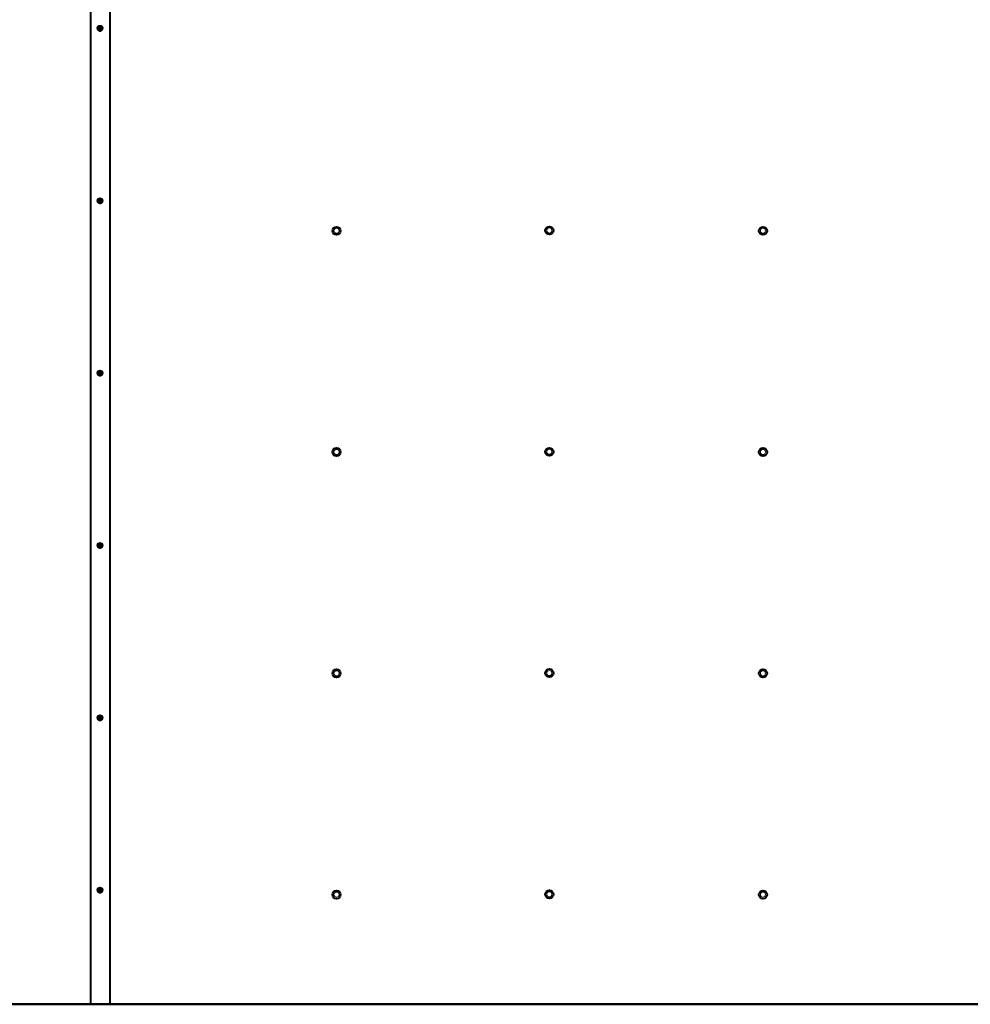
# Model space of a CAD drawing. Units: millimetres. Extents: x -522 to 6424, y -33 to 17303.
# Drawn here: x 1915 to 4146, y 0 to 2312 of the extents above; entities that cross this region are included whole.
import ezdxf

# ---------------------------------------------------------------- set-up
doc = ezdxf.new("R2010")
doc.units = ezdxf.units.MM
doc.layers.add('МАФ', color=255, linetype='Continuous', lineweight=5)
doc.layers.add('Размеры', color=7, linetype='Continuous', lineweight=30)

# ---------------------------------------------------------------- blocks, each defined once
blk = doc.blocks.new('Теневой навес Велариум - 6.3х4х3 м')
at = {"layer": 'МАФ', "lineweight": 40}
for points in [[(2081.5, 4196.9), (0, 4196.9), (0, 0.4), (2100, 0.4), (2100, 0), (0, 0), (0, 0.4)], [(2126.5, 0.5), (2126.5, 0.4), (2109, 0.4), (2109, 0), (2126.5, 0), (2126.5, 0), (2081.5, 0), (2081.5, 0), (2100, 0), (2100, 0.4), (2081.5, 0.4), (2081.5, 0.5), (2081.5, 4196.9), (2126.5, 4196.9), (2126.5, 0.5), (2081.5, 0.5)], [(2097.5, 2291.6), (2097.5, 2291.5), (2097.5, 2291.4), (2097.7, 2290), (2098.2, 2288.7), (2099.1, 2287.5), (2100.2, 2286.6), (2101.5, 2286), (2103, 2285.8), (2104.4, 2285.9), (2105.8, 2286.4), (2107, 2287.2), (2107.9, 2288.3), (2108.6, 2289.5), (2108.9, 2290.9), (2109, 2291.5), (2109, 2291.6)], [(2102.9, 2293.9), (2103.1, 2292.5), (2103, 2292.2), (2103, 2292.1), (2103, 2292), (2103, 2292), (2102.9, 2291.9), (2102.9, 2291.9), (2102.8, 2291.8), (2102.7, 2291.8), (2102.6, 2291.8), (2102.3, 2291.8), (2101, 2292.2)], [(2101, 2291.3), (2102.3, 2291.4), (2102.6, 2291.4), (2102.7, 2291.4), (2102.8, 2291.4), (2102.8, 2291.4), (2102.9, 2291.3), (2102.9, 2291.2), (2103, 2291.2), (2103, 2291.1), (2103, 2291), (2103, 2290.7), (2102.7, 2289.5)], [(2102.3, 2291.4), (2102.3, 2291.8)], [(2103.4, 2290.7), (2103, 2290.7)], [(2103.1, 2292.5), (2103.4, 2292.5)], [(2105.4, 2292), (2104.1, 2291.7), (2103.8, 2291.7), (2103.7, 2291.8), (2103.7, 2291.8), (2103.6, 2291.8), (2103.5, 2291.9), (2103.5, 2291.9), (2103.4, 2292), (2103.4, 2292.1), (2103.4, 2292.2), (2103.4, 2292.5), (2103.7, 2293.9)], [(2105.4, 2291.1), (2104.1, 2291.4), (2103.8, 2291.4), (2103.7, 2291.4), (2103.6, 2291.4), (2103.6, 2291.3), (2103.5, 2291.3), (2103.4, 2291.2), (2103.4, 2291.1), (2103.4, 2291.1), (2103.4, 2291), (2103.4, 2290.7), (2103.6, 2289.4)], [(2104.1, 2291.7), (2104.1, 2291.4)], [(2097.5, 1886.9), (2097.5, 1886.9), (2097.5, 1886.7), (2097.7, 1885.3), (2098.2, 1884), (2099.1, 1882.9), (2100.2, 1882), (2101.5, 1881.4), (2103, 1881.1), (2104.4, 1881.3), (2105.8, 1881.7), (2107, 1882.5), (2107.9, 1883.6), (2108.6, 1884.9), (2108.9, 1886.3), (2109, 1886.9), (2109, 1886.9)], [(2102.9, 1889.2), (2103.1, 1887.8), (2103, 1887.5), (2103, 1887.4), (2103, 1887.4), (2103, 1887.3), (2102.9, 1887.2), (2102.9, 1887.2), (2102.8, 1887.2), (2102.7, 1887.1), (2102.6, 1887.1), (2102.3, 1887.1), (2101, 1887.5)], [(2101, 1886.6), (2102.3, 1886.8), (2102.6, 1886.8), (2102.7, 1886.8), (2102.8, 1886.7), (2102.8, 1886.7), (2102.9, 1886.6), (2102.9, 1886.6), (2103, 1886.5), (2103, 1886.4), (2103, 1886.3), (2103, 1886), (2102.7, 1884.8)], [(2102.3, 1886.8), (2102.3, 1887.1)], [(2103.4, 1886), (2103, 1886)], [(2103.1, 1887.8), (2103.4, 1887.8)], [(2105.4, 1887.4), (2104.1, 1887.1), (2103.8, 1887.1), (2103.7, 1887.1), (2103.7, 1887.1), (2103.6, 1887.2), (2103.5, 1887.2), (2103.5, 1887.3), (2103.4, 1887.4), (2103.4, 1887.4), (2103.4, 1887.5), (2103.4, 1887.8), (2103.7, 1889.2)], [(2105.4, 1886.5), (2104.1, 1886.7), (2103.8, 1886.7), (2103.7, 1886.7), (2103.6, 1886.7), (2103.6, 1886.7), (2103.5, 1886.6), (2103.4, 1886.6), (2103.4, 1886.5), (2103.4, 1886.4), (2103.4, 1886.3), (2103.4, 1886), (2103.6, 1884.8)], [(2104.1, 1887.1), (2104.1, 1886.7)], [(2097.5, 1482.3), (2097.5, 1482.2), (2097.5, 1482.1), (2097.7, 1480.7), (2098.2, 1479.3), (2099.1, 1478.2), (2100.2, 1477.3), (2101.5, 1476.7), (2103, 1476.5), (2104.4, 1476.6), (2105.8, 1477.1), (2107, 1477.9), (2107.9, 1478.9), (2108.6, 1480.2), (2108.9, 1481.6), (2109, 1482.2), (2109, 1482.3)], [(2102.9, 1484.6), (2103.1, 1483.2), (2103, 1482.9), (2103, 1482.8), (2103, 1482.7), (2103, 1482.6), (2102.9, 1482.6), (2102.9, 1482.5), (2102.8, 1482.5), (2102.7, 1482.5), (2102.6, 1482.5), (2102.3, 1482.5), (2101, 1482.9)], [(2101, 1482), (2102.3, 1482.1), (2102.6, 1482.1), (2102.7, 1482.1), (2102.8, 1482.1), (2102.8, 1482), (2102.9, 1482), (2102.9, 1481.9), (2103, 1481.8), (2103, 1481.8), (2103, 1481.7), (2103, 1481.4), (2102.7, 1480.1)], [(2102.3, 1482.1), (2102.3, 1482.5)], [(2103.4, 1481.4), (2103, 1481.4)], [(2103.1, 1483.2), (2103.4, 1483.2)], [(2105.4, 1482.7), (2104.1, 1482.4), (2103.8, 1482.4), (2103.7, 1482.4), (2103.7, 1482.5), (2103.6, 1482.5), (2103.5, 1482.5), (2103.5, 1482.6), (2103.4, 1482.7), (2103.4, 1482.8), (2103.4, 1482.8), (2103.4, 1483.2), (2103.7, 1484.5)], [(2105.4, 1481.8), (2104.1, 1482.1), (2103.8, 1482.1), (2103.7, 1482.1), (2103.6, 1482), (2103.6, 1482), (2103.5, 1482), (2103.4, 1481.9), (2103.4, 1481.8), (2103.4, 1481.7), (2103.4, 1481.7), (2103.4, 1481.4), (2103.6, 1480.1)], [(2104.1, 1482.4), (2104.1, 1482.1)], [(2097.5, 1077.6), (2097.5, 1077.6), (2097.5, 1077.4), (2097.7, 1076), (2098.2, 1074.7), (2099.1, 1073.5), (2100.2, 1072.6), (2101.5, 1072.1), (2103, 1071.8), (2104.4, 1071.9), (2105.8, 1072.4), (2107, 1073.2), (2107.9, 1074.3), (2108.6, 1075.6), (2108.9, 1077), (2109, 1077.6), (2109, 1077.6)], [(2102.9, 1079.9), (2103.1, 1078.5), (2103, 1078.2), (2103, 1078.1), (2103, 1078.1), (2103, 1078), (2102.9, 1077.9), (2102.9, 1077.9), (2102.8, 1077.8), (2102.7, 1077.8), (2102.6, 1077.8), (2102.3, 1077.8), (2101, 1078.2)], [(2101, 1077.3), (2102.3, 1077.5), (2102.6, 1077.4), (2102.7, 1077.4), (2102.8, 1077.4), (2102.8, 1077.4), (2102.9, 1077.3), (2102.9, 1077.3), (2103, 1077.2), (2103, 1077.1), (2103, 1077), (2103, 1076.7), (2102.7, 1075.5)], [(2102.3, 1077.5), (2102.3, 1077.8)], [(2103.4, 1076.7), (2103, 1076.7)], [(2103.1, 1078.5), (2103.4, 1078.5)], [(2105.4, 1078), (2104.1, 1077.7), (2103.8, 1077.8), (2103.7, 1077.8), (2103.7, 1077.8), (2103.6, 1077.8), (2103.5, 1077.9), (2103.5, 1078), (2103.4, 1078), (2103.4, 1078.1), (2103.4, 1078.2), (2103.4, 1078.5), (2103.7, 1079.9)], [(2105.4, 1077.1), (2104.1, 1077.4), (2103.8, 1077.4), (2103.7, 1077.4), (2103.6, 1077.4), (2103.6, 1077.3), (2103.5, 1077.3), (2103.4, 1077.2), (2103.4, 1077.2), (2103.4, 1077.1), (2103.4, 1077), (2103.4, 1076.7), (2103.6, 1075.5)], [(2104.1, 1077.7), (2104.1, 1077.4)], [(2097.5, 672.9), (2097.5, 672.9), (2097.5, 672.8), (2097.7, 671.3), (2098.2, 670), (2099.1, 668.9), (2100.2, 668), (2101.5, 667.4), (2103, 667.1), (2104.4, 667.3), (2105.8, 667.8), (2107, 668.5), (2107.9, 669.6), (2108.6, 670.9), (2108.9, 672.3), (2109, 672.9), (2109, 672.9)], [(2102.9, 675.3), (2103.1, 673.9), (2103, 673.5), (2103, 673.5), (2103, 673.4), (2103, 673.3), (2102.9, 673.3), (2102.9, 673.2), (2102.8, 673.2), (2102.7, 673.2), (2102.6, 673.1), (2102.3, 673.2), (2101, 673.6)], [(2101, 672.7), (2102.3, 672.8), (2102.6, 672.8), (2102.7, 672.8), (2102.8, 672.7), (2102.8, 672.7), (2102.9, 672.7), (2102.9, 672.6), (2103, 672.5), (2103, 672.4), (2103, 672.4), (2103, 672), (2102.7, 670.8)], [(2102.3, 672.8), (2102.3, 673.2)], [(2103.4, 672), (2103, 672)], [(2103.1, 673.9), (2103.4, 673.8)], [(2105.4, 673.4), (2104.1, 673.1), (2103.8, 673.1), (2103.7, 673.1), (2103.7, 673.1), (2103.6, 673.2), (2103.5, 673.2), (2103.5, 673.3), (2103.4, 673.4), (2103.4, 673.4), (2103.4, 673.5), (2103.4, 673.8), (2103.7, 675.2)], [(2105.4, 672.5), (2104.1, 672.7), (2103.8, 672.7), (2103.7, 672.7), (2103.6, 672.7), (2103.6, 672.7), (2103.5, 672.6), (2103.4, 672.6), (2103.4, 672.5), (2103.4, 672.4), (2103.4, 672.3), (2103.4, 672), (2103.6, 670.8)], [(2104.1, 673.1), (2104.1, 672.7)], [(2097.5, 268.3), (2097.5, 268.2), (2097.5, 268.1), (2097.7, 266.7), (2098.2, 265.4), (2099.1, 264.2), (2100.2, 263.3), (2101.5, 262.7), (2103, 262.5), (2104.4, 262.6), (2105.8, 263.1), (2107, 263.9), (2107.9, 265), (2108.6, 266.2), (2108.9, 267.6), (2109, 268.2), (2109, 268.3)], [(2102.9, 270.6), (2103.1, 269.2), (2103, 268.9), (2103, 268.8), (2103, 268.7), (2103, 268.7), (2102.9, 268.6), (2102.9, 268.5), (2102.8, 268.5), (2102.7, 268.5), (2102.6, 268.5), (2102.3, 268.5), (2101, 268.9)], [(2101, 268), (2102.3, 268.1), (2102.6, 268.1), (2102.7, 268.1), (2102.8, 268.1), (2102.8, 268.1), (2102.9, 268), (2102.9, 267.9), (2103, 267.9), (2103, 267.8), (2103, 267.7), (2103, 267.4), (2102.7, 266.2)], [(2102.3, 268.1), (2102.3, 268.5)], [(2103.4, 267.4), (2103, 267.4)], [(2103.1, 269.2), (2103.4, 269.2)], [(2105.4, 268.7), (2104.1, 268.4), (2103.8, 268.4), (2103.7, 268.5), (2103.7, 268.5), (2103.6, 268.5), (2103.5, 268.6), (2103.5, 268.6), (2103.4, 268.7), (2103.4, 268.8), (2103.4, 268.9), (2103.4, 269.2), (2103.7, 270.6)], [(2105.4, 267.8), (2104.1, 268.1), (2103.8, 268.1), (2103.7, 268.1), (2103.6, 268.1), (2103.6, 268), (2103.5, 268), (2103.4, 267.9), (2103.4, 267.8), (2103.4, 267.8), (2103.4, 267.7), (2103.4, 267.4), (2103.6, 266.1)], [(2104.1, 268.4), (2104.1, 268.1)]]:
    blk.add_lwpolyline(points, dxfattribs=at)
for points in [[(2101, 2292.2), (2101, 2292.1), (2101, 2292), (2101, 2291.9), (2101, 2291.8), (2101, 2291.6), (2101, 2291.5), (2101, 2291.4), (2101, 2291.3), (2101.1, 2291.3), (2101.3, 2291.3), (2101.4, 2291.3), (2101.6, 2291.3), (2101.8, 2291.3), (2102, 2291.2), (2102.1, 2291.2), (2102.3, 2291.2), (2102.4, 2291.2), (2102.5, 2291.2), (2102.6, 2291.1), (2102.7, 2290.9), (2102.7, 2290.8), (2102.7, 2290.6), (2102.7, 2290.5), (2102.7, 2290.3), (2102.7, 2290.1), (2102.7, 2290), (2102.7, 2289.8), (2102.7, 2289.6), (2102.7, 2289.5), (2102.8, 2289.5), (2102.9, 2289.5), (2103, 2289.4), (2103.1, 2289.4), (2103.2, 2289.4), (2103.3, 2289.4), (2103.5, 2289.4), (2103.6, 2289.4), (2103.6, 2289.6), (2103.6, 2289.7), (2103.6, 2289.9), (2103.6, 2290.1), (2103.6, 2290.3), (2103.6, 2290.4), (2103.7, 2290.6), (2103.7, 2290.8), (2103.7, 2290.8), (2103.7, 2291), (2103.8, 2291.1), (2103.9, 2291.1), (2104.1, 2291.1), (2104.3, 2291.1), (2104.4, 2291.1), (2104.6, 2291.1), (2104.8, 2291.1), (2104.9, 2291.1), (2105.1, 2291.1), (2105.2, 2291.1), (2105.4, 2291.1), (2105.4, 2291.2), (2105.4, 2291.4), (2105.4, 2291.5), (2105.4, 2291.6), (2105.4, 2291.7), (2105.4, 2291.8), (2105.4, 2291.9), (2105.4, 2292), (2105.3, 2292), (2105.1, 2292), (2105, 2292.1), (2104.8, 2292.1), (2104.6, 2292.1), (2104.5, 2292.1), (2104.3, 2292.1), (2104.1, 2292.1), (2104, 2292.1), (2103.9, 2292.2), (2103.8, 2292.3), (2103.7, 2292.4), (2103.7, 2292.6), (2103.7, 2292.7), (2103.7, 2292.9), (2103.7, 2293.1), (2103.7, 2293.2), (2103.7, 2293.4), (2103.7, 2293.5), (2103.7, 2293.7), (2103.7, 2293.9), (2103.6, 2293.9), (2103.5, 2293.9), (2103.4, 2293.9), (2103.3, 2293.9), (2103.2, 2293.9), (2103.1, 2293.9), (2103, 2293.9), (2102.9, 2293.9), (2102.8, 2293.7), (2102.8, 2293.6), (2102.8, 2293.4), (2102.8, 2293.3), (2102.8, 2293.1), (2102.8, 2292.9), (2102.8, 2292.8), (2102.8, 2292.6), (2102.7, 2292.5), (2102.7, 2292.4), (2102.6, 2292.3), (2102.5, 2292.2), (2102.3, 2292.2), (2102.2, 2292.2), (2102, 2292.2), (2101.8, 2292.2), (2101.7, 2292.2), (2101.5, 2292.2), (2101.3, 2292.2), (2101.2, 2292.2)], [(2101, 1887.5), (2101, 1887.4), (2101, 1887.3), (2101, 1887.2), (2101, 1887.1), (2101, 1887), (2101, 1886.9), (2101, 1886.8), (2101, 1886.6), (2101.1, 1886.6), (2101.3, 1886.6), (2101.4, 1886.6), (2101.6, 1886.6), (2101.8, 1886.6), (2102, 1886.6), (2102.1, 1886.6), (2102.3, 1886.6), (2102.4, 1886.6), (2102.5, 1886.5), (2102.6, 1886.4), (2102.7, 1886.3), (2102.7, 1886.1), (2102.7, 1886), (2102.7, 1885.8), (2102.7, 1885.6), (2102.7, 1885.5), (2102.7, 1885.3), (2102.7, 1885.1), (2102.7, 1885), (2102.7, 1884.8), (2102.8, 1884.8), (2102.9, 1884.8), (2103, 1884.8), (2103.1, 1884.8), (2103.2, 1884.8), (2103.3, 1884.8), (2103.5, 1884.8), (2103.6, 1884.8), (2103.6, 1884.9), (2103.6, 1885.1), (2103.6, 1885.3), (2103.6, 1885.4), (2103.6, 1885.6), (2103.6, 1885.8), (2103.7, 1885.9), (2103.7, 1886.1), (2103.7, 1886.2), (2103.7, 1886.3), (2103.8, 1886.4), (2103.9, 1886.5), (2104.1, 1886.5), (2104.3, 1886.5), (2104.4, 1886.5), (2104.6, 1886.5), (2104.8, 1886.5), (2104.9, 1886.5), (2105.1, 1886.5), (2105.2, 1886.5), (2105.4, 1886.5), (2105.4, 1886.6), (2105.4, 1886.7), (2105.4, 1886.8), (2105.4, 1886.9), (2105.4, 1887), (2105.4, 1887.1), (2105.4, 1887.2), (2105.4, 1887.4), (2105.3, 1887.4), (2105.1, 1887.4), (2105, 1887.4), (2104.8, 1887.4), (2104.6, 1887.4), (2104.5, 1887.4), (2104.3, 1887.5), (2104.1, 1887.5), (2104, 1887.5), (2103.9, 1887.5), (2103.8, 1887.6), (2103.7, 1887.8), (2103.7, 1887.9), (2103.7, 1888.1), (2103.7, 1888.2), (2103.7, 1888.4), (2103.7, 1888.6), (2103.7, 1888.7), (2103.7, 1888.9), (2103.7, 1889), (2103.7, 1889.2), (2103.6, 1889.2), (2103.5, 1889.2), (2103.4, 1889.2), (2103.3, 1889.2), (2103.2, 1889.2), (2103.1, 1889.2), (2103, 1889.2), (2102.9, 1889.2), (2102.8, 1889.1), (2102.8, 1888.9), (2102.8, 1888.8), (2102.8, 1888.6), (2102.8, 1888.4), (2102.8, 1888.3), (2102.8, 1888.1), (2102.8, 1887.9), (2102.7, 1887.8), (2102.7, 1887.7), (2102.6, 1887.6), (2102.5, 1887.6), (2102.3, 1887.5), (2102.2, 1887.5), (2102, 1887.5), (2101.8, 1887.6), (2101.7, 1887.6), (2101.5, 1887.5), (2101.3, 1887.5), (2101.2, 1887.5)], [(2101, 1482.9), (2101, 1482.8), (2101, 1482.7), (2101, 1482.5), (2101, 1482.4), (2101, 1482.3), (2101, 1482.2), (2101, 1482.1), (2101, 1482), (2101.1, 1482), (2101.3, 1482), (2101.4, 1482), (2101.6, 1481.9), (2101.8, 1481.9), (2102, 1481.9), (2102.1, 1481.9), (2102.3, 1481.9), (2102.4, 1481.9), (2102.5, 1481.8), (2102.6, 1481.7), (2102.7, 1481.6), (2102.7, 1481.5), (2102.7, 1481.3), (2102.7, 1481.1), (2102.7, 1481), (2102.7, 1480.8), (2102.7, 1480.6), (2102.7, 1480.5), (2102.7, 1480.3), (2102.7, 1480.1), (2102.8, 1480.1), (2102.9, 1480.1), (2103, 1480.1), (2103.1, 1480.1), (2103.2, 1480.1), (2103.3, 1480.1), (2103.5, 1480.1), (2103.6, 1480.1), (2103.6, 1480.3), (2103.6, 1480.4), (2103.6, 1480.6), (2103.6, 1480.8), (2103.6, 1480.9), (2103.6, 1481.1), (2103.7, 1481.3), (2103.7, 1481.4), (2103.7, 1481.5), (2103.7, 1481.6), (2103.8, 1481.7), (2103.9, 1481.8), (2104.1, 1481.8), (2104.3, 1481.8), (2104.4, 1481.8), (2104.6, 1481.8), (2104.8, 1481.8), (2104.9, 1481.8), (2105.1, 1481.8), (2105.2, 1481.8), (2105.4, 1481.8), (2105.4, 1481.9), (2105.4, 1482), (2105.4, 1482.1), (2105.4, 1482.3), (2105.4, 1482.4), (2105.4, 1482.5), (2105.4, 1482.6), (2105.4, 1482.7), (2105.3, 1482.7), (2105.1, 1482.7), (2105, 1482.7), (2104.8, 1482.8), (2104.6, 1482.8), (2104.5, 1482.8), (2104.3, 1482.8), (2104.1, 1482.8), (2104, 1482.8), (2103.9, 1482.9), (2103.8, 1483), (2103.7, 1483.1), (2103.7, 1483.2), (2103.7, 1483.4), (2103.7, 1483.6), (2103.7, 1483.7), (2103.7, 1483.9), (2103.7, 1484.1), (2103.7, 1484.2), (2103.7, 1484.4), (2103.7, 1484.5), (2103.6, 1484.6), (2103.5, 1484.6), (2103.4, 1484.6), (2103.3, 1484.6), (2103.2, 1484.6), (2103.1, 1484.6), (2103, 1484.6), (2102.9, 1484.6), (2102.8, 1484.4), (2102.8, 1484.3), (2102.8, 1484.1), (2102.8, 1483.9), (2102.8, 1483.8), (2102.8, 1483.6), (2102.8, 1483.4), (2102.8, 1483.3), (2102.7, 1483.2), (2102.7, 1483.1), (2102.6, 1483), (2102.5, 1482.9), (2102.3, 1482.9), (2102.2, 1482.9), (2102, 1482.9), (2101.8, 1482.9), (2101.7, 1482.9), (2101.5, 1482.9), (2101.3, 1482.9), (2101.2, 1482.9)], [(2101, 1078.2), (2101, 1078.1), (2101, 1078), (2101, 1077.9), (2101, 1077.8), (2101, 1077.7), (2101, 1077.6), (2101, 1077.4), (2101, 1077.3), (2101.1, 1077.3), (2101.3, 1077.3), (2101.4, 1077.3), (2101.6, 1077.3), (2101.8, 1077.3), (2102, 1077.3), (2102.1, 1077.3), (2102.3, 1077.2), (2102.4, 1077.2), (2102.5, 1077.2), (2102.6, 1077.1), (2102.7, 1077), (2102.7, 1076.8), (2102.7, 1076.6), (2102.7, 1076.5), (2102.7, 1076.3), (2102.7, 1076.1), (2102.7, 1076), (2102.7, 1075.8), (2102.7, 1075.7), (2102.7, 1075.5), (2102.8, 1075.5), (2102.9, 1075.5), (2103, 1075.5), (2103.1, 1075.5), (2103.2, 1075.5), (2103.3, 1075.5), (2103.5, 1075.5), (2103.6, 1075.5), (2103.6, 1075.6), (2103.6, 1075.8), (2103.6, 1075.9), (2103.6, 1076.1), (2103.6, 1076.3), (2103.6, 1076.4), (2103.7, 1076.6), (2103.7, 1076.8), (2103.7, 1076.9), (2103.7, 1077), (2103.8, 1077.1), (2103.9, 1077.1), (2104.1, 1077.2), (2104.3, 1077.2), (2104.4, 1077.2), (2104.6, 1077.2), (2104.8, 1077.2), (2104.9, 1077.1), (2105.1, 1077.1), (2105.2, 1077.1), (2105.4, 1077.1), (2105.4, 1077.3), (2105.4, 1077.4), (2105.4, 1077.5), (2105.4, 1077.6), (2105.4, 1077.7), (2105.4, 1077.8), (2105.4, 1077.9), (2105.4, 1078), (2105.3, 1078.1), (2105.1, 1078.1), (2105, 1078.1), (2104.8, 1078.1), (2104.6, 1078.1), (2104.5, 1078.1), (2104.3, 1078.1), (2104.1, 1078.1), (2104, 1078.2), (2103.9, 1078.2), (2103.8, 1078.3), (2103.7, 1078.4), (2103.7, 1078.6), (2103.7, 1078.7), (2103.7, 1078.9), (2103.7, 1079.1), (2103.7, 1079.2), (2103.7, 1079.4), (2103.7, 1079.6), (2103.7, 1079.7), (2103.7, 1079.9), (2103.6, 1079.9), (2103.5, 1079.9), (2103.4, 1079.9), (2103.3, 1079.9), (2103.2, 1079.9), (2103.1, 1079.9), (2103, 1079.9), (2102.9, 1079.9), (2102.8, 1079.8), (2102.8, 1079.6), (2102.8, 1079.4), (2102.8, 1079.3), (2102.8, 1079.1), (2102.8, 1079), (2102.8, 1078.8), (2102.8, 1078.6), (2102.7, 1078.5), (2102.7, 1078.4), (2102.6, 1078.3), (2102.5, 1078.2), (2102.3, 1078.2), (2102.2, 1078.2), (2102, 1078.2), (2101.8, 1078.2), (2101.7, 1078.2), (2101.5, 1078.2), (2101.3, 1078.2), (2101.2, 1078.2)], [(2101, 673.6), (2101, 673.4), (2101, 673.3), (2101, 673.2), (2101, 673.1), (2101, 673), (2101, 672.9), (2101, 672.8), (2101, 672.7), (2101.1, 672.7), (2101.3, 672.7), (2101.4, 672.6), (2101.6, 672.6), (2101.8, 672.6), (2102, 672.6), (2102.1, 672.6), (2102.3, 672.6), (2102.4, 672.6), (2102.5, 672.5), (2102.6, 672.4), (2102.7, 672.3), (2102.7, 672.2), (2102.7, 672), (2102.7, 671.8), (2102.7, 671.6), (2102.7, 671.5), (2102.7, 671.3), (2102.7, 671.2), (2102.7, 671), (2102.7, 670.8), (2102.8, 670.8), (2102.9, 670.8), (2103, 670.8), (2103.1, 670.8), (2103.2, 670.8), (2103.3, 670.8), (2103.5, 670.8), (2103.6, 670.8), (2103.6, 670.9), (2103.6, 671.1), (2103.6, 671.3), (2103.6, 671.5), (2103.6, 671.6), (2103.6, 671.8), (2103.7, 671.9), (2103.7, 672.1), (2103.7, 672.2), (2103.7, 672.3), (2103.8, 672.4), (2103.9, 672.5), (2104.1, 672.5), (2104.3, 672.5), (2104.4, 672.5), (2104.6, 672.5), (2104.8, 672.5), (2104.9, 672.5), (2105.1, 672.5), (2105.2, 672.5), (2105.4, 672.5), (2105.4, 672.6), (2105.4, 672.7), (2105.4, 672.8), (2105.4, 672.9), (2105.4, 673), (2105.4, 673.2), (2105.4, 673.3), (2105.4, 673.4), (2105.3, 673.4), (2105.1, 673.4), (2105, 673.4), (2104.8, 673.4), (2104.6, 673.5), (2104.5, 673.5), (2104.3, 673.5), (2104.1, 673.5), (2104, 673.5), (2103.9, 673.6), (2103.8, 673.7), (2103.7, 673.8), (2103.7, 673.9), (2103.7, 674.1), (2103.7, 674.2), (2103.7, 674.4), (2103.7, 674.6), (2103.7, 674.7), (2103.7, 674.9), (2103.7, 675.1), (2103.7, 675.2), (2103.6, 675.2), (2103.5, 675.2), (2103.4, 675.2), (2103.3, 675.2), (2103.2, 675.2), (2103.1, 675.2), (2103, 675.3), (2102.9, 675.3), (2102.8, 675.1), (2102.8, 674.9), (2102.8, 674.8), (2102.8, 674.6), (2102.8, 674.5), (2102.8, 674.3), (2102.8, 674.1), (2102.8, 673.9), (2102.7, 673.9), (2102.7, 673.8), (2102.6, 673.6), (2102.5, 673.6), (2102.3, 673.6), (2102.2, 673.6), (2102, 673.6), (2101.8, 673.6), (2101.7, 673.6), (2101.5, 673.6), (2101.3, 673.6), (2101.2, 673.6)], [(2101, 268.9), (2101, 268.8), (2101, 268.7), (2101, 268.6), (2101, 268.5), (2101, 268.3), (2101, 268.2), (2101, 268.1), (2101, 268), (2101.1, 268), (2101.3, 268), (2101.4, 268), (2101.6, 268), (2101.8, 268), (2102, 267.9), (2102.1, 267.9), (2102.3, 267.9), (2102.4, 267.9), (2102.5, 267.9), (2102.6, 267.8), (2102.7, 267.6), (2102.7, 267.5), (2102.7, 267.3), (2102.7, 267.2), (2102.7, 267), (2102.7, 266.8), (2102.7, 266.7), (2102.7, 266.5), (2102.7, 266.3), (2102.7, 266.2), (2102.8, 266.2), (2102.9, 266.2), (2103, 266.1), (2103.1, 266.1), (2103.2, 266.1), (2103.3, 266.1), (2103.5, 266.1), (2103.6, 266.1), (2103.6, 266.3), (2103.6, 266.4), (2103.6, 266.6), (2103.6, 266.8), (2103.6, 267), (2103.6, 267.1), (2103.7, 267.3), (2103.7, 267.4), (2103.7, 267.5), (2103.7, 267.7), (2103.8, 267.8), (2103.9, 267.8), (2104.1, 267.8), (2104.3, 267.8), (2104.4, 267.8), (2104.6, 267.8), (2104.8, 267.8), (2104.9, 267.8), (2105.1, 267.8), (2105.2, 267.8), (2105.4, 267.8), (2105.4, 267.9), (2105.4, 268.1), (2105.4, 268.2), (2105.4, 268.3), (2105.4, 268.4), (2105.4, 268.5), (2105.4, 268.6), (2105.4, 268.7), (2105.3, 268.7), (2105.1, 268.7), (2105, 268.8), (2104.8, 268.8), (2104.6, 268.8), (2104.5, 268.8), (2104.3, 268.8), (2104.1, 268.8), (2104, 268.8), (2103.9, 268.9), (2103.8, 269), (2103.7, 269.1), (2103.7, 269.3), (2103.7, 269.4), (2103.7, 269.6), (2103.7, 269.7), (2103.7, 269.9), (2103.7, 270.1), (2103.7, 270.2), (2103.7, 270.4), (2103.7, 270.6), (2103.6, 270.6), (2103.5, 270.6), (2103.4, 270.6), (2103.3, 270.6), (2103.2, 270.6), (2103.1, 270.6), (2103, 270.6), (2102.9, 270.6), (2102.8, 270.4), (2102.8, 270.3), (2102.8, 270.1), (2102.8, 270), (2102.8, 269.8), (2102.8, 269.6), (2102.8, 269.5), (2102.8, 269.3), (2102.7, 269.2), (2102.7, 269.1), (2102.6, 269), (2102.5, 268.9), (2102.3, 268.9), (2102.2, 268.9), (2102, 268.9), (2101.8, 268.9), (2101.7, 268.9), (2101.5, 268.9), (2101.3, 268.9), (2101.2, 268.9)], [(2101, 0), (2101, 0.4), (2108, 0.4), (2108, 0)], [(4208.9, 0), (4208.9, 0.4), (2108.9, 0.4), (2108.9, 0)]]:
    blk.add_lwpolyline(points, close=True, dxfattribs=at)
at = {"layer": 'МАФ', "lineweight": 18}
for points in [[(2102.6, 2291.8), (2102.3, 2292.2)], [(2102.3, 2291.2), (2102.6, 2291.4)], [(2103, 2291), (2102.7, 2290.8)], [(2102.8, 2292.6), (2103.1, 2292.2)], [(2103.4, 2292.2), (2103.7, 2292.6)], [(2103.7, 2290.7), (2103.4, 2291)], [(2104.1, 2292.1), (2103.8, 2291.7)], [(2103.8, 2291.4), (2104.1, 2291.1)], [(2102.6, 1887.1), (2102.3, 1887.5)], [(2102.3, 1886.6), (2102.6, 1886.8)], [(2103, 1886.3), (2102.7, 1886.1)], [(2102.8, 1887.9), (2103.1, 1887.5)], [(2103.4, 1887.5), (2103.7, 1887.9)], [(2103.7, 1886.1), (2103.4, 1886.3)], [(2104.1, 1887.5), (2103.8, 1887.1)], [(2103.8, 1886.7), (2104.1, 1886.5)], [(2102.6, 1482.5), (2102.3, 1482.9)], [(2102.3, 1481.9), (2102.6, 1482.1)], [(2103, 1481.7), (2102.7, 1481.5)], [(2102.8, 1483.3), (2103.1, 1482.9)], [(2103.4, 1482.8), (2103.7, 1483.2)], [(2103.7, 1481.4), (2103.4, 1481.7)], [(2104.1, 1482.8), (2103.8, 1482.4)], [(2103.8, 1482.1), (2104.1, 1481.8)], [(2102.6, 1077.8), (2102.3, 1078.2)], [(2102.3, 1077.2), (2102.6, 1077.4)], [(2103, 1077), (2102.7, 1076.8)], [(2102.8, 1078.6), (2103.1, 1078.2)], [(2103.4, 1078.2), (2103.7, 1078.6)], [(2103.7, 1076.8), (2103.4, 1077)], [(2104.1, 1078.1), (2103.8, 1077.8)], [(2103.8, 1077.4), (2104.1, 1077.2)], [(2102.6, 673.1), (2102.3, 673.6)], [(2102.3, 672.6), (2102.6, 672.8)], [(2103, 672.4), (2102.7, 672.2)], [(2102.8, 673.9), (2103.1, 673.5)], [(2103.4, 673.5), (2103.7, 673.9)], [(2103.7, 672.1), (2103.4, 672.3)], [(2104.1, 673.5), (2103.8, 673.1)], [(2103.8, 672.7), (2104.1, 672.5)], [(2102.6, 268.5), (2102.3, 268.9)], [(2102.3, 267.9), (2102.6, 268.1)], [(2103, 267.7), (2102.7, 267.5)], [(2102.8, 269.3), (2103.1, 268.9)], [(2103.4, 268.9), (2103.7, 269.3)], [(2103.7, 267.4), (2103.4, 267.7)], [(2104.1, 268.8), (2103.8, 268.4)], [(2103.8, 268.1), (2104.1, 267.8)]]:
    blk.add_lwpolyline(points, dxfattribs=at)
at = {"layer": 'МАФ', "lineweight": 40}
for centre, radius in [((2103.2, 2291.6), 5.75), ((2103.2, 2291.6), 4.92), ((2103.2, 1886.9), 5.75), ((2103.2, 1886.9), 4.92), ((3158, 1816.7), 9.63), ((2658.4, 1816.1), 9.62), ((3659.3, 1816.1), 9.62), ((2103.2, 1482.3), 5.75), ((2103.2, 1482.3), 4.92), ((2658.4, 1296.5), 9.62), ((3158, 1297.2), 9.62), ((3659.3, 1296.5), 9.62), ((2103.2, 1077.6), 5.75), ((2103.2, 1077.6), 4.92), ((2658.4, 777), 9.62), ((3158, 777.6), 9.62), ((3659.3, 777), 9.62), ((2103.2, 672.9), 5.75), ((2103.2, 672.9), 4.92), ((2103.2, 268.3), 5.75), ((2103.2, 268.3), 4.92), ((2658.4, 257.4), 9.62), ((3158, 258), 9.63), ((3659.3, 257.4), 9.62)]:
    blk.add_circle(centre, radius, dxfattribs=at)
at = {"layer": 'МАФ', "lineweight": 18}
for centre, radius in [((2658.4, 1816.2), 6.06), ((3158, 1816.8), 6.06), ((3659.3, 1816.2), 6.06), ((2658.4, 1296.7), 6.06), ((3158, 1297.3), 6.05), ((3659.3, 1296.7), 6.06), ((2658.4, 777.1), 6.05), ((3158, 777.7), 6.06), ((3659.3, 777.1), 6.06), ((2658.4, 257.5), 6.06), ((3158, 258.2), 6.06), ((3659.3, 257.5), 6.06)]:
    blk.add_circle(centre, radius, dxfattribs=at)

msp = doc.modelspace()

# ---------------------------------------------------------------- block references
at = {"layer": 'Размеры'}
msp.add_blockref('Теневой навес Велариум - 6.3х4х3 м', (0, 0), dxfattribs=at)

doc.saveas('drawing.dxf')
